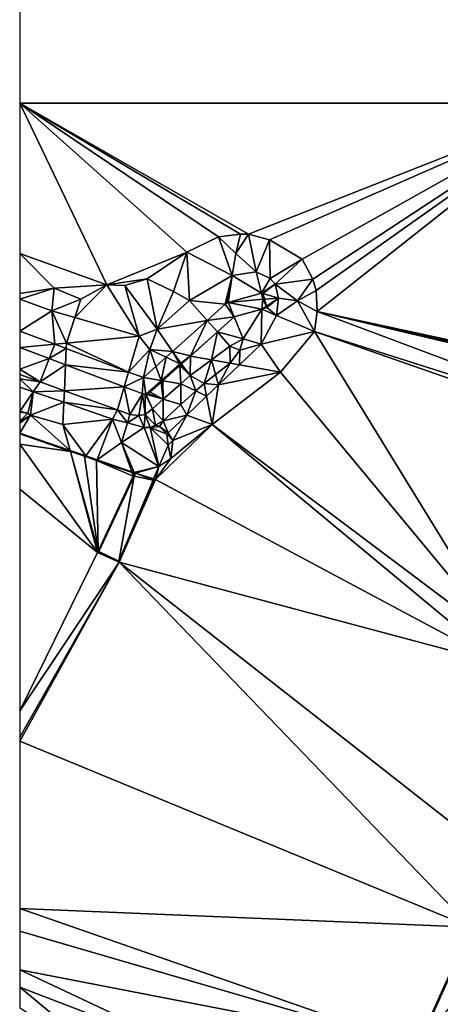
# Model space of a CAD drawing. Extents: x 2833 to 4000, y -75 to 1000.
# Drawn here: x 3000 to 3055, y 508 to 636 of the extents above; entities that cross this region are included whole.
import ezdxf

# ---------------------------------------------------------------- set-up
doc = ezdxf.new("R2010")
doc.units = 0
doc.header["$MEASUREMENT"] = 0
for name, color, linetype in [('Terraen', 33, 'Continuous'), ('Terraen_vand', 33, 'Continuous'), ('Terraen_vej', 33, 'Continuous')]:
    doc.layers.add(name, color=color, linetype=linetype)

# ---------------------------------------------------------------- blocks, each defined once
blk = doc.blocks.new('1km_6225_576_Flyttet_X-573000m_Y-6225000m_ACAD_1_FMEBLOCK10')
at = {"layer": 'Terraen', "color": 9, "true_color": 0xbbbbbb}
for points in [[(-34.92, 40.11, 2.27), (-36.67, 45.13, 0), (-40.79, 43.12, 0)], [(-33.82, 45.47, 0), (-36.67, 45.13, 0), (-34.46, 42.95, 0.41)], [(-34.92, 40.11, 2.27), (-34.46, 42.95, 0.41), (-36.67, 45.13, 0)], [(-33.82, 45.47, 0), (-34.46, 42.95, 0.41), (-32.78, 45.47, 0)], [(-31.8, 40.59, 2.3), (-32.78, 45.47, 0), (-34.46, 42.95, 0.41)], [(-31.8, 40.59, 2.3), (-30.06, 44.74, 0), (-32.78, 45.47, 0)], [(-29.98, 39.7, 2.41), (-30.06, 44.74, 0), (-31.8, 40.59, 2.3)], [(-29.98, 39.7, 2.41), (-25.81, 42.21, 0), (-30.06, 44.74, 0)], [(-51.18, 38.91, 0), (-62.5, 42.96, 0), (-58.02, 38.47, 1.14)], [(-62.5, 42.96, 0), (-62.5, 37.75, 2.15), (-58.02, 38.47, 1.14)], [(-40.79, 43.12, 0), (-45.94, 39.66, 0), (-42.55, 38.03, 0.91)], [(-40.45, 36.87, 2.26), (-40.79, 43.12, 0), (-42.55, 38.03, 0.91)], [(-34.92, 40.11, 2.27), (-40.79, 43.12, 0), (-40.45, 36.87, 2.26)], [(-31.8, 40.59, 2.3), (-34.46, 42.95, 0.41), (-34.92, 40.11, 2.27)], [(-29.32, 38.97, 2.41), (-25.81, 42.21, 0), (-29.98, 39.7, 2.41)], [(-29.32, 38.97, 2.41), (-24.46, 39.62, 0), (-25.81, 42.21, 0)], [(-44.64, 33.15, 2.28), (-45.94, 39.66, 0), (-48.85, 38.81, 0)], [(-44.64, 33.15, 2.28), (-42.55, 38.03, 0.91), (-45.94, 39.66, 0)], [(-35.83, 36.37, 2.14), (-34.92, 40.11, 2.27), (-40.45, 36.87, 2.26)], [(-35.64, 36.51, 2.14), (-34.92, 40.11, 2.27), (-35.83, 36.37, 2.14)], [(-35.43, 36.59, 2.14), (-34.92, 40.11, 2.27), (-35.64, 36.51, 2.14)], [(-31.11, 37.81, 2.36), (-34.92, 40.11, 2.27), (-35.43, 36.59, 2.14)], [(-31.11, 37.81, 2.36), (-31.8, 40.59, 2.3), (-34.92, 40.11, 2.27)], [(-31.11, 37.81, 2.36), (-29.98, 39.7, 2.41), (-31.8, 40.59, 2.3)], [(-31.11, 37.81, 2.36), (-29.32, 38.97, 2.41), (-29.98, 39.7, 2.41)], [(-62.5, 37.01, 2.48), (-58.32, 35.53, 2.47), (-58.02, 38.47, 1.14)], [(-62.5, 37.01, 2.48), (-58.02, 38.47, 1.14), (-62.5, 37.75, 2.15)], [(-58.32, 35.53, 2.47), (-54.58, 37.01, 0.56), (-58.02, 38.47, 1.14)], [(-51.18, 38.91, 0), (-58.02, 38.47, 1.14), (-54.58, 37.01, 0.56)], [(-55.34, 34.66, 2.42), (-51.18, 38.91, 0), (-54.58, 37.01, 0.56)], [(-46.97, 32.24, 2.28), (-51.18, 38.91, 0), (-55.34, 34.66, 2.42)], [(-46.97, 32.24, 2.28), (-48.85, 38.81, 0), (-51.18, 38.91, 0)], [(-44.64, 33.15, 2.28), (-48.85, 38.81, 0), (-46.97, 32.24, 2.28)], [(-31.11, 37.81, 2.36), (-30.95, 37.85, 2.37), (-29.32, 38.97, 2.41)], [(-30.92, 37.75, 2.37), (-29.32, 38.97, 2.41), (-30.95, 37.85, 2.37)], [(-28.91, 37.14, 2.42), (-29.32, 38.97, 2.41), (-30.92, 37.75, 2.37)], [(-29.32, 38.97, 2.41), (-26.43, 36.83, 0.77), (-24.46, 39.62, 0)], [(-28.91, 37.14, 2.42), (-26.43, 36.83, 0.77), (-29.32, 38.97, 2.41)], [(-24.46, 39.62, 0), (-26.43, 36.83, 0.77), (-24.01, 38.15, 0)], [(-40.45, 36.87, 2.26), (-42.55, 38.03, 0.91), (-44.64, 33.15, 2.28)], [(-30.92, 37.75, 2.37), (-30.72, 37.04, 2.37), (-28.91, 37.14, 2.42)], [(-30.47, 36.13, 2.34), (-28.91, 37.14, 2.42), (-30.72, 37.04, 2.37)], [(-30.47, 36.13, 2.34), (-30.41, 35.93, 2.34), (-28.91, 37.14, 2.42)], [(-28.91, 37.14, 2.42), (-30.41, 35.93, 2.34), (-29.15, 34.89, 2.41)], [(-29.15, 34.89, 2.41), (-26.43, 36.83, 0.77), (-28.91, 37.14, 2.42)], [(-24.01, 38.15, 0), (-26.43, 36.83, 0.77), (-23.87, 35.41, 0)], [(-62.5, 32.89, 2.32), (-58.32, 35.53, 2.47), (-62.5, 37.01, 2.48)], [(-58.32, 35.53, 2.47), (-55.34, 34.66, 2.42), (-54.58, 37.01, 0.56)], [(-38.16, 34.28, 2.11), (-40.45, 36.87, 2.26), (-44.64, 33.15, 2.28)], [(-38.16, 34.28, 2.11), (-35.83, 36.37, 2.14), (-40.45, 36.87, 2.26)], [(-30.41, 35.93, 2.34), (-31.07, 35.74, 2.31), (-29.15, 34.89, 2.41)], [(-29.15, 34.89, 2.41), (-24.24, 32.84, 0), (-26.43, 36.83, 0.77)], [(-23.87, 35.41, 0), (-26.43, 36.83, 0.77), (-24.24, 32.84, 0)], [(-57.94, 31.17, 2.23), (-58.32, 35.53, 2.47), (-62.5, 32.89, 2.32)], [(-57.94, 31.17, 2.23), (-56.42, 31.31, 1.88), (-58.32, 35.53, 2.47)], [(-58.32, 35.53, 2.47), (-56.42, 31.31, 1.88), (-55.34, 34.66, 2.42)], [(-46.97, 32.24, 2.28), (-55.34, 34.66, 2.42), (-56.42, 31.31, 1.88)], [(-36.83, 32.78, 2.07), (-33.47, 31.89, 1.91), (-34.66, 34.73, 2.05)], [(-34.66, 34.73, 2.05), (-33.47, 31.89, 1.91), (-31.07, 35.74, 2.31)], [(-31.07, 35.74, 2.31), (-33.47, 31.89, 1.91), (-31.15, 31.18, 2.15)], [(-31.07, 35.74, 2.31), (-31.15, 31.18, 2.15), (-29.15, 34.89, 2.41)], [(-31.15, 31.18, 2.15), (-24.24, 32.84, 0), (-29.15, 34.89, 2.41)], [(-38.16, 34.28, 2.11), (-44.64, 33.15, 2.28), (-42.68, 30.22, 2.05)], [(-48.36, 27.56, 2.04), (-46.97, 32.24, 2.28), (-56.42, 31.31, 1.88)], [(-48.36, 27.56, 2.04), (-45.62, 30.51, 1.97), (-46.97, 32.24, 2.28)], [(-44.64, 33.15, 2.28), (-46.97, 32.24, 2.28), (-45.62, 30.51, 1.97)], [(-42.68, 30.22, 2.05), (-44.64, 33.15, 2.28), (-45.62, 30.51, 1.97)], [(-36.83, 32.78, 2.07), (-40.31, 29.65, 2.09), (-37.62, 29.15, 2.02)], [(-36.83, 32.78, 2.07), (-37.62, 29.15, 2.02), (-35.2, 30.93, 2.01)], [(-36.83, 32.78, 2.07), (-35.2, 30.93, 2.01), (-33.47, 31.89, 1.91)], [(-31.15, 31.18, 2.15), (-28.65, 27.55, 0), (-24.24, 32.84, 0)], [(-58.67, 29.31, 2.19), (-62.5, 30.75, 2.25), (-62.5, 27.93, 2.14)], [(-56.45, 30.61, 2.2), (-56.42, 31.31, 1.88), (-57.94, 31.17, 2.23)], [(-48.36, 27.56, 2.04), (-56.42, 31.31, 1.88), (-56.45, 30.61, 2.2)], [(-37.62, 29.15, 2.02), (-35.17, 28.7, 1.46), (-35.2, 30.93, 2.01)], [(-33.93, 30.39, 1.61), (-33.47, 31.89, 1.91), (-35.2, 30.93, 2.01)], [(-33.93, 30.39, 1.61), (-35.2, 30.93, 2.01), (-35.17, 28.7, 1.46)], [(-31.15, 31.18, 2.15), (-33.93, 30.39, 1.61), (-33.98, 28.49, 1.8)], [(-31.15, 31.18, 2.15), (-33.98, 28.49, 1.8), (-28.65, 27.55, 0)], [(-31.15, 31.18, 2.15), (-33.47, 31.89, 1.91), (-33.93, 30.39, 1.61)], [(-48.36, 27.56, 2.04), (-46.44, 26.84, 2), (-45.62, 30.51, 1.97)], [(-44.81, 28.3, 2.02), (-45.62, 30.51, 1.97), (-46.44, 26.84, 2)], [(-43.5, 29.48, 2.04), (-45.62, 30.51, 1.97), (-44.81, 28.3, 2.02)], [(-42.68, 30.22, 2.05), (-45.62, 30.51, 1.97), (-43.5, 29.48, 2.04)], [(-40.31, 29.65, 2.09), (-41.48, 28.6, 2.08), (-40.39, 27.12, 2.02)], [(-40.31, 29.65, 2.09), (-40.39, 27.12, 2.02), (-37.62, 29.15, 2.02)], [(-33.93, 30.39, 1.61), (-35.17, 28.7, 1.46), (-33.98, 28.49, 1.8)], [(-58.67, 29.31, 2.19), (-62.5, 27.93, 2.14), (-59.86, 26.29, 2.1)], [(-58.67, 29.31, 2.19), (-59.86, 26.29, 2.1), (-56.54, 28.51, 2.16)], [(-56.54, 28.51, 2.16), (-59.86, 26.29, 2.1), (-56.69, 25.14, 2.08)], [(-56.54, 28.51, 2.16), (-56.69, 25.14, 2.08), (-48.93, 25.64, 2.05)], [(-41.71, 28.4, 2.06), (-43.91, 26.43, 2.04), (-41.6, 26.05, 2.03)], [(-41.61, 28.49, 2.06), (-41.71, 28.4, 2.06), (-40.39, 27.12, 2.02)], [(-41.71, 28.4, 2.06), (-41.6, 26.05, 2.03), (-40.39, 27.12, 2.02)], [(-41.54, 28.55, 2.07), (-41.61, 28.49, 2.06), (-40.39, 27.12, 2.02)], [(-41.48, 28.6, 2.08), (-41.54, 28.55, 2.07), (-40.39, 27.12, 2.02)], [(-37.62, 29.15, 2.02), (-40.39, 27.12, 2.02), (-38.54, 26.1, 1.34)], [(-37.08, 27.23, 1.39), (-37.62, 29.15, 2.02), (-38.54, 26.1, 1.34)], [(-37.08, 27.23, 1.39), (-35.17, 28.7, 1.46), (-37.62, 29.15, 2.02)], [(-37.08, 27.23, 1.39), (-36.71, 25.89, 1.46), (-35.17, 28.7, 1.46)], [(-36.71, 25.89, 1.46), (-33.98, 28.49, 1.8), (-35.17, 28.7, 1.46)], [(-36.71, 25.89, 1.46), (-28.65, 27.55, 0), (-33.98, 28.49, 1.8)], [(-62.5, 27.93, 2.14), (-62.5, 27.25, 2.12), (-59.86, 26.29, 2.1)], [(-62.5, 26.7, 1.84), (-59.86, 26.29, 2.1), (-62.5, 27.25, 2.12)], [(-39.63, 25.11, 1.33), (-40.39, 27.12, 2.02), (-41.6, 26.05, 2.03)], [(-39.63, 25.11, 1.33), (-38.54, 26.1, 1.34), (-40.39, 27.12, 2.02)], [(-37.08, 27.23, 1.39), (-38.54, 26.1, 1.34), (-36.71, 25.89, 1.46)], [(-36.71, 25.89, 1.46), (-37.53, 20.76, 0), (-28.65, 27.55, 0)], [(-62.5, 25.62, 1.32), (-60.74, 25.01, 1.32), (-62.5, 26.7, 1.84)], [(-62.5, 26.7, 1.84), (-60.74, 25.01, 1.32), (-59.86, 26.29, 2.1)], [(-62.5, 22.44, 0.97), (-60.74, 25.01, 1.32), (-62.5, 25.62, 1.32)], [(-60.74, 25.01, 1.32), (-56.69, 25.14, 2.08), (-59.86, 26.29, 2.1)], [(-48.93, 25.64, 2.05), (-56.69, 25.14, 2.08), (-49.82, 22.64, 2.04)], [(-48.93, 25.64, 2.05), (-49.82, 22.64, 2.04), (-48.18, 22.04, 2.03)], [(-48.93, 25.64, 2.05), (-48.18, 22.04, 2.03), (-46.57, 24.75, 2.02)], [(-44.12, 26.23, 2.04), (-45.55, 24.95, 2.03), (-43.88, 24.03, 2.03)], [(-43.91, 26.43, 2.04), (-44.12, 26.23, 2.04), (-43.88, 24.03, 2.03)], [(-43.91, 26.43, 2.04), (-43.88, 24.03, 2.03), (-41.6, 26.05, 2.03)], [(-43.88, 24.03, 2.03), (-41.56, 23.34, 1.32), (-41.6, 26.05, 2.03)], [(-39.63, 25.11, 1.33), (-41.6, 26.05, 2.03), (-41.56, 23.34, 1.32)], [(-39.63, 25.11, 1.33), (-38.23, 24.44, 1.37), (-38.54, 26.1, 1.34)], [(-36.71, 25.89, 1.46), (-38.54, 26.1, 1.34), (-38.23, 24.44, 1.37)], [(-36.71, 25.89, 1.46), (-38.23, 24.44, 1.37), (-37.53, 20.76, 0)], [(-61.44, 22.21, 0.75), (-60.74, 25.01, 1.32), (-62.5, 22.44, 0.97)], [(-60.74, 25.01, 1.32), (-61.44, 22.21, 0.75), (-61.09, 21.97, 0.55)], [(-60.74, 25.01, 1.32), (-61.09, 21.97, 0.55), (-56.76, 23.64, 1.31)], [(-60.74, 25.01, 1.32), (-56.76, 23.64, 1.31), (-56.69, 25.14, 2.08)], [(-56.76, 23.64, 1.31), (-49.82, 22.64, 2.04), (-56.69, 25.14, 2.08)], [(-46.57, 24.75, 2.02), (-48.18, 22.04, 2.03), (-47.05, 21.92, 2.04)], [(-46.57, 24.75, 2.02), (-47.05, 21.92, 2.04), (-46.2, 22.04, 2.04)], [(-46.57, 24.75, 2.02), (-46.2, 22.04, 2.04), (-46.22, 24.69, 2.02)], [(-46.22, 24.69, 2.02), (-45.28, 22.79, 2.04), (-46.14, 24.71, 2.02)], [(-46.22, 24.69, 2.02), (-46.2, 22.04, 2.04), (-45.28, 22.79, 2.04)], [(-46.14, 24.71, 2.02), (-43.88, 24.03, 2.03), (-45.86, 24.76, 2.02)], [(-46.14, 24.71, 2.02), (-45.28, 22.79, 2.04), (-43.88, 24.03, 2.03)], [(-43.88, 24.03, 2.03), (-45.55, 24.95, 2.03), (-45.86, 24.76, 2.02)], [(-39.63, 25.11, 1.33), (-41.56, 23.34, 1.32), (-40.8, 21.98, 1.22)], [(-39.63, 25.11, 1.33), (-40.8, 21.98, 1.22), (-38.23, 24.44, 1.37)], [(-40.8, 21.98, 1.22), (-37.53, 20.76, 0), (-38.23, 24.44, 1.37)], [(-56.76, 23.64, 1.31), (-61.09, 21.97, 0.55), (-56.89, 20.74, 0.47)], [(-50.46, 21.46, 1.31), (-56.76, 23.64, 1.31), (-56.89, 20.74, 0.47)], [(-50.46, 21.46, 1.31), (-49.82, 22.64, 2.04), (-56.76, 23.64, 1.31)], [(-43.88, 24.03, 2.03), (-45.28, 22.79, 2.04), (-43.89, 21.21, 1.3)], [(-43.88, 24.03, 2.03), (-43.89, 21.21, 1.3), (-41.56, 23.34, 1.32)], [(-40.8, 21.98, 1.22), (-41.56, 23.34, 1.32), (-43.89, 21.21, 1.3)], [(-62.5, 22.36, 0.95), (-61.44, 22.21, 0.75), (-62.5, 22.44, 0.97)], [(-62.5, 22.36, 0.95), (-62.5, 21.18, 0.96), (-61.44, 22.21, 0.75)], [(-62.5, 21.18, 0.96), (-61.09, 21.97, 0.55), (-61.44, 22.21, 0.75)], [(-62.5, 21.18, 0.96), (-62.5, 20.92, 0.91), (-61.09, 21.97, 0.55)], [(-62.5, 19.65, 1.18), (-55.96, 17.39, 1.08), (-61.09, 21.97, 0.55)], [(-62.5, 19.65, 1.18), (-61.09, 21.97, 0.55), (-62.5, 20.92, 0.91)], [(-55.96, 17.39, 1.08), (-56.89, 20.74, 0.47), (-61.09, 21.97, 0.55)], [(-50.46, 21.46, 1.31), (-48.51, 20.95, 1.31), (-49.82, 22.64, 2.04)], [(-48.18, 22.04, 2.03), (-49.82, 22.64, 2.04), (-48.51, 20.95, 1.31)], [(-48.18, 22.04, 2.03), (-48.51, 20.95, 1.31), (-47.05, 21.92, 2.04)], [(-46.34, 20.38, 1.31), (-47.05, 21.92, 2.04), (-48.51, 20.95, 1.31)], [(-46.34, 20.38, 1.31), (-46.2, 22.04, 2.04), (-47.05, 21.92, 2.04)], [(-45.56, 20.38, 1.31), (-46.2, 22.04, 2.04), (-46.34, 20.38, 1.31)], [(-44.87, 20.65, 1.31), (-45.28, 22.79, 2.04), (-46.2, 22.04, 2.04)], [(-44.87, 20.65, 1.31), (-46.2, 22.04, 2.04), (-45.56, 20.38, 1.31)], [(-43.89, 21.21, 1.3), (-45.28, 22.79, 2.04), (-44.87, 20.65, 1.31)], [(-43.23, 19.67, 1.08), (-40.8, 21.98, 1.22), (-43.89, 21.21, 1.3)], [(-42.62, 18.67, 1.39), (-40.8, 21.98, 1.22), (-43.23, 19.67, 1.08)], [(-42.62, 18.67, 1.39), (-37.53, 20.76, 0), (-40.8, 21.98, 1.22)], [(-50.46, 21.46, 1.31), (-56.89, 20.74, 0.47), (-53.92, 16.68, 1.05)], [(-55.96, 17.39, 1.08), (-53.92, 16.68, 1.05), (-56.89, 20.74, 0.47)], [(-50.46, 21.46, 1.31), (-53.92, 16.68, 1.05), (-52.43, 16.17, 1.03)], [(-50.46, 21.46, 1.31), (-52.43, 16.17, 1.03), (-49.29, 18.42, 0.52)], [(-50.46, 21.46, 1.31), (-49.29, 18.42, 0.52), (-48.51, 20.95, 1.31)], [(-46.34, 20.38, 1.31), (-48.51, 20.95, 1.31), (-49.29, 18.42, 0.52)], [(-44.35, 20.51, 1.39), (-44.87, 20.65, 1.31), (-45.56, 20.38, 1.31)], [(-43.4, 19.5, 1.39), (-44.35, 20.51, 1.39), (-45.56, 20.38, 1.31)], [(-44.35, 20.51, 1.39), (-43.89, 21.21, 1.3), (-44.87, 20.65, 1.31)], [(-44.35, 20.51, 1.39), (-43.23, 19.67, 1.08), (-43.89, 21.21, 1.3)], [(-43.4, 19.5, 1.39), (-43.23, 19.67, 1.08), (-44.35, 20.51, 1.39)], [(-42.62, 18.67, 1.39), (-42.86, 16.33, 0), (-37.53, 20.76, 0)], [(-62.5, 19.55, 0.18), (-55.96, 17.39, 1.08), (-62.5, 19.65, 1.18)], [(-62.5, 19.53, 0), (-55.96, 17.39, 1.08), (-62.5, 19.55, 0.18)], [(-62.5, 19.53, 0), (-55.92, 17.26, 0), (-55.96, 17.39, 1.08)], [(-44.43, 15.31, 0.96), (-46.34, 20.38, 1.31), (-49.29, 18.42, 0.52)], [(-44.43, 15.31, 0.96), (-45.56, 20.38, 1.31), (-46.34, 20.38, 1.31)], [(-43.22, 18.08, 1.35), (-43.4, 19.5, 1.39), (-45.56, 20.38, 1.31)], [(-44.43, 15.31, 0.96), (-43.22, 18.08, 1.35), (-45.56, 20.38, 1.31)], [(-42.62, 18.67, 1.39), (-43.23, 19.67, 1.08), (-43.4, 19.5, 1.39)], [(-43.22, 18.08, 1.35), (-42.62, 18.67, 1.39), (-43.4, 19.5, 1.39)], [(-47.94, 14.62, 0.96), (-49.29, 18.42, 0.52), (-52.43, 16.17, 1.03)], [(-47.64, 14.51, 0.95), (-49.29, 18.42, 0.52), (-47.94, 14.62, 0.96)], [(-44.43, 15.31, 0.96), (-49.29, 18.42, 0.52), (-47.64, 14.51, 0.95)], [(-44.43, 15.31, 0.96), (-42.86, 16.33, 0), (-43.22, 18.08, 1.35)], [(-43.22, 18.08, 1.35), (-42.86, 16.33, 0), (-42.62, 18.67, 1.39)], [(-55.96, 17.39, 1.08), (-54.07, 16.63, 0), (-53.92, 16.68, 1.05)], [(-55.96, 17.39, 1.08), (-55.92, 17.26, 0), (-54.07, 16.63, 0)], [(-54.07, 16.63, 0), (-52.53, 16.09, 0), (-53.92, 16.68, 1.05)], [(-53.92, 16.68, 1.05), (-52.53, 16.09, 0), (-52.43, 16.17, 1.03)], [(-47.94, 14.62, 0.96), (-52.43, 16.17, 1.03), (-52.53, 16.09, 0)], [(-47.94, 14.62, 0.96), (-52.53, 16.09, 0), (-47.9, 14.5, 0)], [(-44.43, 15.31, 0.96), (-44.88, 13.61, 0), (-42.86, 16.33, 0)], [(-47.64, 14.51, 0.95), (-47.94, 14.62, 0.96), (-47.9, 14.5, 0)], [(-47.59, 14.39, 0), (-47.64, 14.51, 0.95), (-47.9, 14.5, 0)], [(-47.59, 14.39, 0), (-47.75, 14.06, 0), (-47.66, 14.03, 0.95)], [(-47.46, 14.45, 0.95), (-47.66, 14.03, 0.95), (-45.19, 13.51, 0.98)], [(-47.46, 14.45, 0.95), (-47.59, 14.39, 0), (-47.66, 14.03, 0.95)], [(-47.46, 14.45, 0.95), (-44.43, 15.31, 0.96), (-47.64, 14.51, 0.95)], [(-47.46, 14.45, 0.95), (-47.64, 14.51, 0.95), (-47.59, 14.39, 0)], [(-47.46, 14.45, 0.95), (-45.12, 13.68, 0.97), (-44.43, 15.31, 0.96)], [(-47.46, 14.45, 0.95), (-45.19, 13.51, 0.98), (-45.12, 13.68, 0.97)], [(-44.43, 15.31, 0.96), (-45.12, 13.68, 0.97), (-44.88, 13.61, 0)], [(-52.31, 4.32, 0), (-52.22, 4.28, 1.05), (-47.75, 14.06, 0)], [(-47.66, 14.03, 0.95), (-47.75, 14.06, 0), (-52.22, 4.28, 1.05)], [(-49.64, 3.01, 1.07), (-47.66, 14.03, 0.95), (-52.22, 4.28, 1.05)], [(-49.64, 3.01, 1.07), (-45.19, 13.51, 0.98), (-47.66, 14.03, 0.95)], [(-49.64, 3.01, 1.07), (-45.1, 13.48, 0), (-45.19, 13.51, 0.98)], [(-49.64, 3.01, 1.07), (-49.59, 2.89, 0), (-45.1, 13.48, 0)], [(-45.12, 13.68, 0.97), (-45.19, 13.51, 0.98), (-45.1, 13.48, 0)], [(-44.88, 13.61, 0), (-45.12, 13.68, 0.97), (-45.1, 13.48, 0)], [(-52.27, 4.18, 1.05), (-52.31, 4.32, 0), (-52.4, 4.13, 0)], [(-52.27, 4.18, 1.05), (-52.4, 4.13, 0), (-49.59, 2.89, 0)], [(-52.27, 4.18, 1.05), (-52.22, 4.28, 1.05), (-52.31, 4.32, 0)], [(-52.27, 4.18, 1.05), (-49.64, 3.01, 1.07), (-52.22, 4.28, 1.05)], [(-52.27, 4.18, 1.05), (-49.59, 2.89, 0), (-49.64, 3.01, 1.07)], [(-10.92, -60.05, 0), (-4.01, -44.99, 1.14), (-3.92, -44.52, 0)], [(-10.92, -60.05, 0), (-10.7, -59.84, 1.14), (-4.01, -44.99, 1.14)], [(-5.53, -53.57, 1.14), (-4.01, -44.99, 1.14), (-10.7, -59.84, 1.14)]]:
    blk.add_polyline3d(points, close=True, dxfattribs=at)
blk = doc.blocks.new('1km_6225_576_Flyttet_X-573000m_Y-6225000m_ACAD_1_FMEBLOCK84')
at = {"layer": 'Terraen_vand', "color": 132, "true_color": 0x00ced1}
blk.add_polyline3d([(10.36, -62.5, 0), (-62.5, -4.87, 0), (-62.5, -62.5, 0)], close=True, dxfattribs=at)
blk = doc.blocks.new('1km_6225_576_Flyttet_X-573000m_Y-6225000m_ACAD_1_FMEBLOCK86')
at = {"layer": 'Terraen_vand', "color": 132, "true_color": 0x00ced1}
for points in [[(-53.68, 62.5, 0), (-31.97, 43.12, 0), (-27.86, 45.13, 0)], [(-53.68, 62.5, 0), (-42.36, 38.91, 0), (-31.97, 43.12, 0)], [(-53.68, 62.5, 0), (-53.68, 42.96, 0), (-42.36, 38.91, 0)], [(-53.68, 62.5, 0), (-23.96, 45.47, 0), (19.18, 62.5, 0)], [(-25.01, 45.47, 0), (-23.96, 45.47, 0), (-53.68, 62.5, 0)], [(-25.01, 45.47, 0), (-53.68, 62.5, 0), (-27.86, 45.13, 0)], [(-23.96, 45.47, 0), (-21.24, 44.74, 0), (19.18, 62.5, 0)], [(-21.24, 44.74, 0), (-16.99, 42.21, 0), (19.18, 62.5, 0)], [(-16.99, 42.21, 0), (-15.64, 39.62, 0), (19.18, 62.5, 0)], [(-15.64, 39.62, 0), (-15.19, 38.15, 0), (19.18, 62.5, 0)], [(-15.19, 38.15, 0), (-15.05, 35.41, 0), (19.18, 62.5, 0)], [(-15.05, 35.41, 0), (36.05, 24.4, 0), (19.18, 62.5, 0)], [(-31.97, 43.12, 0), (-42.36, 38.91, 0), (-37.12, 39.66, 0)], [(-37.12, 39.66, 0), (-42.36, 38.91, 0), (-40.03, 38.81, 0)], [(32.17, 17.73, 0), (-15.05, 35.41, 0), (-15.42, 32.84, 0)], [(-15.05, 35.41, 0), (35.92, 24.09, 0), (36.05, 24.4, 0)], [(-15.05, 35.41, 0), (35.77, 23.77, 0), (35.92, 24.09, 0)], [(-15.05, 35.41, 0), (35.62, 23.43, 0), (35.77, 23.77, 0)], [(32.17, 17.73, 0), (35.62, 23.43, 0), (-15.05, 35.41, 0)], [(9.8, -8.17, 0), (-15.42, 32.84, 0), (-19.83, 27.55, 0)], [(31.59, 16.42, 0), (-15.42, 32.84, 0), (9.8, -8.17, 0)], [(32.17, 17.73, 0), (-15.42, 32.84, 0), (31.59, 16.42, 0)], [(9.8, -8.17, 0), (-19.83, 27.55, 0), (-28.71, 20.76, 0)], [(-28.71, 20.76, 0), (-34.05, 16.33, 0), (-36.06, 13.61, 0)], [(8.75, -10.31, 0), (-28.71, 20.76, 0), (-36.06, 13.61, 0)], [(8.75, -10.31, 0), (9.8, -8.17, 0), (-28.71, 20.76, 0)], [(-53.68, 18.19, 0), (-47.1, 17.26, 0), (-53.68, 19.53, 0)], [(-53.68, 12.34, 0), (-43.58, 4.13, 0), (-53.68, 18.19, 0)], [(-53.68, 18.19, 0), (-43.58, 4.13, 0), (-47.1, 17.26, 0)], [(-43.49, 4.32, 0), (-45.25, 16.63, 0), (-47.1, 17.26, 0)], [(-43.58, 4.13, 0), (-43.49, 4.32, 0), (-47.1, 17.26, 0)], [(-43.49, 4.32, 0), (-43.71, 16.09, 0), (-45.25, 16.63, 0)], [(-38.93, 14.06, 0), (-39.08, 14.5, 0), (-43.71, 16.09, 0)], [(-43.49, 4.32, 0), (-38.93, 14.06, 0), (-43.71, 16.09, 0)], [(-38.77, 14.39, 0), (-39.08, 14.5, 0), (-38.93, 14.06, 0)], [(-36.06, 13.61, 0), (-36.28, 13.48, 0), (-40.77, 2.89, 0)], [(8.75, -10.31, 0), (-36.06, 13.61, 0), (-40.77, 2.89, 0)], [(-53.68, -16.45, 0), (-43.58, 4.13, 0), (-53.68, 12.34, 0)], [(-53.68, -16.45, 0), (-40.77, 2.89, 0), (-43.58, 4.13, 0)], [(-53.68, -20.38, 0), (-40.77, 2.89, 0), (-53.68, -19.84, 0)], [(-53.68, -16.45, 0), (-53.68, -19.84, 0), (-40.77, 2.89, 0)], [(4.89, -44.52, 0), (-40.77, 2.89, 0), (-53.68, -20.38, 0)], [(7.21, -34.79, 0), (8.75, -10.31, 0), (-40.77, 2.89, 0)], [(7.21, -34.79, 0), (-40.77, 2.89, 0), (4.89, -44.52, 0)], [(-53.68, -42.1, 0), (4.89, -44.52, 0), (-53.68, -20.38, 0)], [(-53.68, -45.05, 0), (-2.1, -60.05, 0), (-53.68, -42.1, 0)], [(-2.1, -60.05, 0), (4.89, -44.52, 0), (-53.68, -42.1, 0)], [(-53.68, -50.06, 0), (-2.1, -60.05, 0), (-53.68, -45.05, 0)], [(-53.68, -50.06, 0), (-53.68, -52.31, 0), (-27.28, -62.5, 0)], [(-2.1, -60.05, 0), (-53.68, -50.06, 0), (-27.28, -62.5, 0)], [(-41.42, -62.5, 0), (-27.28, -62.5, 0), (-53.68, -52.31, 0)], [(-41.42, -62.5, 0), (-53.68, -52.31, 0), (-53.68, -54.98, 0)]]:
    blk.add_polyline3d(points, close=True, dxfattribs=at)
blk = doc.blocks.new('1km_6225_576_Flyttet_X-573000m_Y-6225000m_ACAD_1_FMEBLOCK91')
at = {"layer": 'Terraen_vej', "color": 251, "true_color": 0x555555}
for points in [[(-30.37, 48.92, 2.14), (-25.87, 49.35, 2.37), (-26.04, 50.13, 2.36)], [(-26.04, 50.13, 2.36), (-25.86, 50.08, 2.37), (-25.89, 50.18, 2.37)], [(-26.04, 50.13, 2.36), (-25.87, 49.35, 2.37), (-25.86, 50.08, 2.37)], [(-25.87, 49.35, 2.37), (-25.66, 49.37, 2.37), (-25.86, 50.08, 2.37)], [(-29.6, 47.05, 2.05), (-30.76, 48.7, 2.14), (-33.09, 46.6, 2.11)], [(-30.37, 48.92, 2.14), (-30.58, 48.83, 2.14), (-30.76, 48.7, 2.14)], [(-29.6, 47.05, 2.05), (-30.37, 48.92, 2.14), (-30.76, 48.7, 2.14)], [(-26, 48.07, 2.31), (-25.87, 49.35, 2.37), (-30.37, 48.92, 2.14)], [(-29.6, 47.05, 2.05), (-26, 48.07, 2.31), (-30.37, 48.92, 2.14)], [(-26, 48.07, 2.31), (-25.4, 48.46, 2.34), (-25.87, 49.35, 2.37)], [(-25.4, 48.46, 2.34), (-25.66, 49.37, 2.37), (-25.87, 49.35, 2.37)], [(-26, 48.07, 2.31), (-25.34, 48.25, 2.34), (-25.4, 48.46, 2.34)], [(-37.61, 42.54, 2.05), (-35.25, 41.98, 2.09), (-33.09, 46.6, 2.11)], [(-31.77, 45.1, 2.07), (-33.09, 46.6, 2.11), (-35.25, 41.98, 2.09)], [(-31.77, 45.1, 2.07), (-29.6, 47.05, 2.05), (-33.09, 46.6, 2.11)], [(-52.87, 43.49, 2.23), (-57.43, 45.21, 2.32), (-57.43, 43.07, 2.25)], [(-53.61, 41.63, 2.19), (-52.87, 43.49, 2.23), (-57.43, 43.07, 2.25)], [(-51.39, 42.93, 2.2), (-52.87, 43.49, 2.23), (-53.61, 41.63, 2.19)], [(-51.39, 42.93, 2.2), (-53.61, 41.63, 2.19), (-51.48, 40.83, 2.16)], [(-43.29, 39.89, 2.04), (-51.39, 42.93, 2.2), (-51.48, 40.83, 2.16)], [(-37.61, 42.54, 2.05), (-38.43, 41.8, 2.04), (-36.65, 40.94, 2.07)], [(-35.25, 41.98, 2.09), (-37.61, 42.54, 2.05), (-36.51, 41.05, 2.09)], [(-37.61, 42.54, 2.05), (-36.65, 40.94, 2.07), (-36.51, 41.05, 2.09)], [(-39.75, 40.62, 2.02), (-39.08, 38.79, 2.04), (-38.43, 41.8, 2.04)], [(-38.43, 41.8, 2.04), (-39.08, 38.79, 2.04), (-36.65, 40.94, 2.07)], [(-36.64, 40.73, 2.06), (-36.65, 40.94, 2.07), (-39.08, 38.79, 2.04)], [(-36.51, 41.05, 2.09), (-36.65, 40.94, 2.07), (-36.57, 40.99, 2.08)], [(-36.57, 40.99, 2.08), (-36.65, 40.94, 2.07), (-36.54, 40.82, 2.06)], [(-36.54, 40.82, 2.06), (-36.65, 40.94, 2.07), (-36.64, 40.73, 2.06)], [(-36.42, 40.93, 2.08), (-36.51, 41.05, 2.09), (-36.57, 40.99, 2.08)], [(-36.47, 40.88, 2.07), (-36.57, 40.99, 2.08), (-36.54, 40.82, 2.06)], [(-36.42, 40.93, 2.08), (-36.57, 40.99, 2.08), (-36.47, 40.88, 2.07)], [(-35.25, 41.98, 2.09), (-36.51, 41.05, 2.09), (-36.42, 40.93, 2.08)], [(-43.29, 39.89, 2.04), (-51.48, 40.83, 2.16), (-43.87, 37.97, 2.05)], [(-43.29, 39.89, 2.04), (-43.87, 37.97, 2.05), (-41.37, 39.16, 2)], [(-39.75, 40.62, 2.02), (-41.37, 39.16, 2), (-39.08, 38.79, 2.04)], [(-36.64, 40.73, 2.06), (-39.08, 38.79, 2.04), (-38.84, 38.75, 2.04)], [(-43.87, 37.97, 2.05), (-41.51, 37.08, 2.02), (-41.37, 39.16, 2)], [(-41.37, 39.16, 2), (-41.51, 37.08, 2.02), (-41.07, 37.03, 2.02)], [(-41.07, 37.03, 2.02), (-39.08, 38.79, 2.04), (-41.37, 39.16, 2)], [(-40.49, 37.27, 2.03), (-39.08, 38.79, 2.04), (-41.07, 37.03, 2.02)], [(-40.49, 37.27, 2.03), (-39.05, 38.56, 2.04), (-39.08, 38.79, 2.04)], [(-38.84, 38.75, 2.04), (-39.08, 38.79, 2.04), (-39.05, 38.56, 2.04)], [(-40.49, 37.27, 2.03), (-41.07, 37.03, 2.02), (-40.79, 37.08, 2.02)], [(-41.51, 37.08, 2.02), (-41.15, 37.01, 2.02), (-41.07, 37.03, 2.02)]]:
    blk.add_polyline3d(points, close=True, dxfattribs=at)

msp = doc.modelspace()

# ---------------------------------------------------------------- block references
at = {"layer": 'Terraen', "color": 9, "true_color": 0xbbbbbb}
msp.add_blockref('1km_6225_576_Flyttet_X-573000m_Y-6225000m_ACAD_1_FMEBLOCK10', (3062.5, 562.5), dxfattribs=at)
at = {"layer": 'Terraen_vand', "color": 132, "true_color": 0x00ced1}
for name, p in [('1km_6225_576_Flyttet_X-573000m_Y-6225000m_ACAD_1_FMEBLOCK84', (3062.5, 687.5)), ('1km_6225_576_Flyttet_X-573000m_Y-6225000m_ACAD_1_FMEBLOCK86', (3053.68, 562.5))]:
    msp.add_blockref(name, p, dxfattribs=at)
at = {"layer": 'Terraen_vej', "color": 251, "true_color": 0x555555}
msp.add_blockref('1km_6225_576_Flyttet_X-573000m_Y-6225000m_ACAD_1_FMEBLOCK91', (3057.43, 550.18), dxfattribs=at)

doc.saveas('drawing.dxf')
